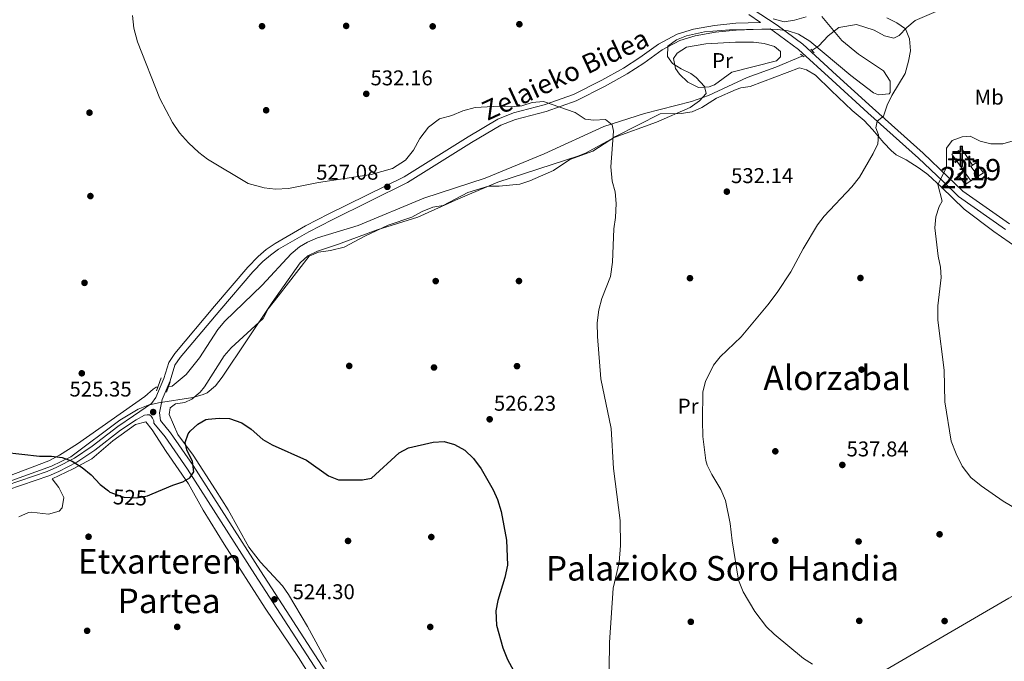
# Model space of a CAD drawing. Units: metres. Extents: x 606980 to 613849, y 4757028 to 4761764.
# Drawn here: x 607239 to 607701, y 4758792 to 4759093 of the extents above; entities that cross this region are included whole.
import ezdxf
from ezdxf.enums import TextEntityAlignment as Align

# ---------------------------------------------------------------- set-up
doc = ezdxf.new("R2010")
doc.units = ezdxf.units.M
doc.header["$MEASUREMENT"] = 0
for name, pattern in [('DGN Style 2', [85.73, 51.438, -34.292]), ('DGN Style 3', [120.022, 85.73, -34.292]), ('DGN Style 5', [60.011, 25.719, -34.292])]:
    doc.linetypes.add(name, pattern=pattern)
for name, color, linetype, lineweight in [('Nivel 11', 7, 'Continuous', 0), ('Nivel 15', 7, 'Continuous', 0), ('Nivel 16', 7, 'Continuous', 0), ('Nivel 17', 7, 'Continuous', 0), ('Nivel 21', 7, 'Continuous', 0), ('Nivel 22', 7, 'Continuous', 0), ('Nivel 29', 7, 'Continuous', 0), ('Nivel 35', 7, 'Continuous', 0), ('Nivel 36', 7, 'Continuous', 0), ('Nivel 37', 7, 'Continuous', 0), ('Nivel 4', 7, 'Continuous', 0), ('Nivel 41', 7, 'Continuous', 0), ('Nivel 44', 7, 'Continuous', 0), ('Nivel 45', 7, 'Continuous', 0), ('Nivel 48', 7, 'Continuous', 0), ('Nivel 5', 7, 'Continuous', 0), ('Nivel 52', 7, 'Continuous', 0), ('Nivel 57', 7, 'Continuous', 0), ('Nivel 7', 7, 'Continuous', 0)]:
    doc.layers.add(name, color=color, linetype=linetype, lineweight=lineweight)
doc.styles.add('Style-Arial', font='txt')
doc.styles.add('Style-Arial Narrow', font='txt')
doc.styles.add('Style-Helvetica-Narrow-Oblique', font='txt')
doc.styles.add('Style-Times New Roman', font='txt')

# ---------------------------------------------------------------- blocks, each defined once
blk = doc.blocks.new('5CEMEN')
at = {"layer": 'Nivel 29', "color": 7, "linetype": 'Continuous', "lineweight": 0, "flags": 128}
for points in [[(2.599975764751434, -42.19960698485374), (2.599975764751434, 19.49981838464737), (37.79964795708656, 19.49981838464737), (37.79964795708656, 28.39973551034927), (2.699974834918976, 28.39973551034927), (2.699974834918976, 53.09950548410416), (-7.09993389248848, 53.09950548410416), (-7.09993389248848, 28.39973551034927), (-42.29960605502129, 28.39973551034927), (-42.29960605502129, 19.49981838464737), (-7.09993389248848, 19.49981838464737), (-7.09993389248848, -42.19960698485374), (2.599975764751434, -42.19960698485374)], [(-7.09993389248848, 26.59975227713585), (-40.49962282180786, 26.59975227713585), (-40.49962282180786, 21.29980164766312), (-5.399949729442596, 21.29980164766312), (-5.399949729442596, -40.39962375164032), (0.7999925315380096, -40.39962375164032), (0.7999925315380096, 21.29980164766312), (35.99966472387314, 21.29980164766312), (35.99966472387314, 26.59975227713585), (2.699974834918976, 26.59975227713585), (0.8999916017055511, 28.39973551034927), (0.8999916017055511, 51.29952225089073), (-5.299950659275055, 51.29952225089073), (-5.299950659275055, 28.39973551034927), (-7.09993389248848, 26.59975227713585)], [(-39.49963214993477, -41.69961163401604), (-39.49963214993477, -10.89989846944809), (-21.89979603886604, -10.89989846944809), (-21.89979603886604, -6.399940401315689), (-39.49963214993477, -6.399940401315689), (-39.49963214993477, 5.899945050477982), (-44.29958742856979, 5.899945050477982), (-44.29958742856979, -6.399940401315689), (-61.8994235098362, -6.399940401315689), (-61.8994235098362, -10.89989846944809), (-44.29958742856979, -10.89989846944809), (-44.29958742856979, -41.69961163401604), (-39.49963214993477, -41.69961163401604)], [(-44.29958742856979, -7.29993200302124), (-60.99943190813065, -7.29993200302124), (-60.99943190813065, -9.999906867742538), (-43.49959489703178, -9.999906867742538), (-43.49959489703178, -40.79962000250816), (-40.29962468147278, -40.79962000250816), (-40.29962468147278, -9.999906867742538), (-22.79978767037392, -9.999906867742538), (-22.79978767037392, -7.29993200302124), (-39.49963214993477, -7.29993200302124), (-40.29962468147278, -6.399940401315689), (-40.29962468147278, 5.099952518939972), (-43.39959582686424, 5.099952518939972), (-43.39959582686424, -6.399940401315689), (-44.29958742856979, -7.29993200302124)], [(38.19964423775673, -41.79961070418358), (38.19964423775673, -10.89989846944809), (55.79948031902313, -10.89989846944809), (55.79948031902313, -6.499939471483231), (38.19964423775673, -6.499939471483231), (38.19964423775673, 5.899945050477982), (33.29968985915184, 5.899945050477982), (33.29968985915184, -6.499939471483231), (15.69985377788544, -6.499939471483231), (15.69985377788544, -10.89989846944809), (33.29968985915184, -10.89989846944809), (33.29968985915184, -41.79961070418358), (38.19964423775673, -41.79961070418358)], [(33.29968985915184, -7.399931073188782), (16.59984540939331, -7.399931073188782), (16.59984540939331, -10.09990593791008), (34.19968149065971, -10.09990593791008), (34.19968149065971, -40.8996190726757), (37.29965260624886, -40.8996190726757), (37.29965260624886, -10.09990593791008), (54.89948868751526, -10.09990593791008), (54.89948868751526, -7.399931073188782), (38.19964423775673, -7.399931073188782), (37.29965260624886, -6.499939471483231), (37.29965260624886, 4.99995344877243), (34.19968149065971, 4.99995344877243), (34.19968149065971, -6.499939471483231), (33.29968985915184, -7.399931073188782)], [(-40.29962468147278, -40.79962000250816), (-43.49959489703178, -40.79962000250816), (-43.49959489703178, -37.8996470272541)], [(0.7999925315380096, -40.39962375164032), (-5.399949729442596, -40.39962375164032), (-5.399949729442596, -34.69967684149742)], [(37.29965260624886, -40.8996190726757), (34.19968149065971, -40.8996190726757), (34.19968149065971, -37.99964609742165)]]:
    blk.add_lwpolyline(points, dxfattribs=at)
blk = doc.blocks.new('5PATER')
at = {"layer": 'Nivel 7', "linetype": 'Continuous', "lineweight": 0}
h = blk.add_hatch(color=51, dxfattribs=at)
edge = h.paths.add_edge_path()
edge.add_ellipse((0.005417913198471069, 0.003959735855460167), major_axis=(-1.095731442372465, -1.110710699892244), ratio=0.9994222409660318, start_angle=0, end_angle=360)
blk = doc.blocks.new('5PERFI')
at = {"layer": 'Nivel 17', "linetype": 'Continuous', "lineweight": 0}
h = blk.add_hatch(color=7, dxfattribs=at)
edge = h.paths.add_edge_path()
edge.add_arc((-0.003346245735883713, -0.00318029522895813), 1.559999999766158, 315.0000000018422, 675.0000000018422)

msp = doc.modelspace()

# ---------------------------------------------------------------- linework, layer by layer
at = {"layer": 'Nivel 11', "color": 142, "linetype": 'DGN Style 3', "lineweight": 13}
for points in [[(607892.4800000004, 4759188.83, 547.6800000000001), (607891.0799999982, 4759188.279999999, 546.13), (607843.5199999996, 4759172.779999999, 544.36), (607832.6900000013, 4759168.800000001, 543.79), (607811.9699999988, 4759159.52, 542.32), (607778.4400000013, 4759145.25, 540.08), (607724.5399999991, 4759121.529999999, 537.58), (607692.5500000007, 4759107.460000001, 535.63), (607659.3399999999, 4759092.73, 535.07), (607655.3299999982, 4759089.51, 534.84), (607651.6999999993, 4759085.83, 534.6), (607649.3200000003, 4759084.6, 534.5), (607644.8099999987, 4759085.550000001, 534.37), (607640.1099999994, 4759088.26, 534.26), (607631.7800000012, 4759090.9, 534.2), (607623.4899999984, 4759089.449999999, 533.94), (607618.4699999988, 4759085.609999999, 533.83), (607614.0199999996, 4759080.9, 533.8100000000001), (607610.8099999987, 4759078.82, 533.67)], [(607606.6400000006, 4759076.18, 533.44), (607593.9499999993, 4759070.98, 533.22), (607580.5, 4759066.050000001, 532.87), (607562.3599999994, 4759057.630000001, 532.55), (607554.3599999994, 4759054.9, 532.4), (607532.3599999994, 4759049.189999999, 531.9), (607513.3099999987, 4759043.109999999, 531.35), (607485.2600000016, 4759030.310000001, 530.47), (607457.5300000012, 4759018.960000001, 528.91), (607428.7699999996, 4759009.59, 527.58), (607398.1000000015, 4758996.77, 526.71), (607378.8900000006, 4758990.9, 526.23), (607374.3000000007, 4758988.939999999, 526.11), (607370.4899999984, 4758986.65, 526.01), (607366.5700000003, 4758983.460000001, 525.9), (607353.0100000016, 4758968.77, 525.63), (607335.4400000013, 4758951.810000001, 525.67), (607332.2800000012, 4758947.960000001, 525.63), (607323.5599999987, 4758934.640000001, 525.4), (607317.379999999, 4758926.84, 525.1800000000001), (607310.870000001, 4758921.359999999, 524.97), (607309.0799999982, 4758921.24, 524.92)], [(607304.0199999996, 4758920.9, 524.72), (607303.3599999994, 4758920.859999999, 524.71), (607301.9100000001, 4758919.93, 524.8), (607297.9600000009, 4758916.5, 524.8100000000001), (607266.370000001, 4758894.34, 524.69), (607257.9100000001, 4758888.98, 524.61), (607252.9200000018, 4758886.43, 524.6), (607230.8299999982, 4758878.029999999, 524.55), (607209.1099999994, 4758868.43, 524.55), (607191.0500000007, 4758861.93, 524.4), (607173.3000000007, 4758852.65, 524.15), (607145.8900000006, 4758843.800000001, 522.96)]]:
    msp.add_polyline3d(points, dxfattribs=at)
at = {"layer": 'Nivel 15', "color": 51, "linetype": 'Continuous', "lineweight": 13}
for points in [[(607688.75, 4759019.77, 545.16), (607685.3399999999, 4759024.33, 545.22), (607686.2199999988, 4759024.939999999, 545.14), (607687.8299999982, 4759026.060000001, 544.99), (607691.2600000016, 4759021.359999999, 544.99), (607688.75, 4759019.77, 545.16)], [(607682.0199999996, 4759022.390000001, 545.34), (607685.3099999987, 4759017.609999999, 545.28), (607682.6700000018, 4759015.949999999, 544.83), (607679.3299999982, 4759020.800000001, 544.83), (607682.0199999996, 4759022.390000001, 545.34)]]:
    msp.add_polyline3d(points, dxfattribs=at)
at = {"layer": 'Nivel 16', "color": 1, "linetype": 'Continuous', "lineweight": 13, "extrusion": (0.0250084839377953, 0.01570300154233658, 0.9995639006455238), "elevation": 90473.19138795012, "flags": 128}
msp.add_lwpolyline([(3707216.688216411, -3043996.40498748), (3707216.688216411, -3043992.341294575)], dxfattribs=at)
at = {"layer": 'Nivel 16', "color": 1, "linetype": 'Continuous', "lineweight": 13}
msp.add_polyline3d([(607682.0199999996, 4759022.390000001, 545.34), (607676.4100000001, 4759030.109999999, 544.47), (607681.1400000006, 4759032.59, 544.28), (607686.2199999988, 4759024.939999999, 545.14)], dxfattribs=at)
at = {"layer": 'Nivel 21', "color": 1, "linetype": 'DGN Style 2', "lineweight": 0, "flags": 128}
for points, elevation in [([(607610.2899999991, 4759079.380000001), (607611.9200000018, 4759077.619999999)], 532.96), ([(607605.5599999987, 4759077.1), (607607.129999999, 4759075.76)], 532.96), ([(607303.4200000018, 4758919.26), (607305.6099999994, 4758925.300000001)], 525.48), ([(607309.9200000018, 4758923.42), (607308.0799999982, 4758918.66)], 525.48)]:
    msp.add_lwpolyline(points, dxfattribs=dict(at, elevation=elevation))
at = {"layer": 'Nivel 21', "color": 7, "linetype": 'Continuous', "lineweight": 0}
for points in [[(607582.879999999, 4759098.27, 535.23), (607594.5100000016, 4759090.560000001, 534.85), (607606.5399999991, 4759081.640000001, 533.9), (607622.3999999985, 4759067.199999999, 533.45), (607639.1799999997, 4759051.91, 534.22), (607663.0300000012, 4759030.57, 538.41), (607674.4400000013, 4759019.73, 540.53), (607681.5599999987, 4759012.75, 541.33), (607703.4400000013, 4758997.48, 542.3100000000001)], [(607232.9899999984, 4758874.880000001, 525.46), (607252.120000001, 4758881.460000001, 525.27), (607256.7300000004, 4758883.380000001, 525.1800000000001), (607264.9899999984, 4758887.67, 525.13), (607273.3000000007, 4758893.24, 525.24), (607285.3000000007, 4758902.529999999, 525.46), (607292.6400000006, 4758907.529999999, 525.35), (607301.1600000001, 4758913.210000001, 525.77), (607303.0799999982, 4758916.02, 525.6), (607306.9200000018, 4758924.93, 525.83), (607309.1999999993, 4758932.550000001, 525.95), (607311.9800000004, 4758936.74, 526.02), (607330.6900000013, 4758958.880000001, 526.05), (607346.3599999994, 4758977.189999999, 526.66), (607351.120000001, 4758982.140000001, 526.69), (607354.9299999997, 4758985.4, 526.74), (607359.0500000007, 4758988.24, 526.78), (607373.4100000001, 4758996.540000001, 526.89), (607384.3500000015, 4759002.25, 527.13), (607419.6600000001, 4759019.6, 527.48), (607449.5500000007, 4759038.35, 528.16), (607463.5700000003, 4759046.560000001, 528.5), (607470.8200000003, 4759049.48, 528.66), (607485.3099999987, 4759053.24, 529.6800000000001), (607499.0199999996, 4759058.09, 531.19), (607512.379999999, 4759064.880000001, 531.79), (607522.5199999996, 4759070.529999999, 532.74), (607530.1700000018, 4759075.390000001, 533.23), (607538.8599999994, 4759081.779999999, 533.51), (607547.6999999993, 4759086.390000001, 534.33), (607555.3500000015, 4759088.710000001, 534.5600000000001), (607565.1400000006, 4759090.43, 534.57), (607575.0799999982, 4759091.52, 535), (607586.6799999997, 4759091.939999999, 534.85)], [(607714.8399999999, 4758475.720000001, 531.4), (607684.2399999984, 4758493.75, 530.79), (607628.5599999987, 4758528.949999999, 527.8), (607610.0300000012, 4758541.029999999, 527.12), (607604.870000001, 4758544.76, 526.91), (607597.379999999, 4758551.060000001, 526.7), (607559.2199999988, 4758587.540000001, 526.22), (607533.6999999993, 4758610.67, 525.99), (607512.129999999, 4758631.869999999, 526.09), (607479.8399999999, 4758667.140000001, 524.89), (607462.0799999982, 4758686.869999999, 524.85), (607444.870000001, 4758704.140000001, 524.32), (607419.2399999984, 4758732.25, 524.2), (607413.5799999982, 4758740.18, 524.25), (607352.2399999984, 4758834.91, 524.45), (607320.6000000015, 4758884.220000001, 525.16), (607310.0899999999, 4758899.540000001, 525.3), (607305.3099999987, 4758905.369999999, 525.42), (607304.870000001, 4758908.93, 525.51)]]:
    msp.add_polyline3d(points, dxfattribs=at)
at = {"layer": 'Nivel 21', "color": 7, "linetype": 'DGN Style 3', "lineweight": 0}
for points in [[(607586.6799999997, 4759091.939999999, 534.85), (607581.1900000013, 4759095.58, 535.23)], [(607304.870000001, 4758908.93, 525.51), (607306.120000001, 4758915.07, 525.6), (607309.8999999985, 4758923.84, 525.83), (607312.1099999994, 4758931.189999999, 525.95), (607314.5199999996, 4758934.83, 526.02), (607333.1099999994, 4758956.82, 526.05), (607348.7100000009, 4758975.060000001, 526.66), (607353.3099999987, 4758979.83, 526.69), (607356.8599999994, 4758982.880000001, 526.74), (607360.75, 4758985.550000001, 526.78), (607374.9400000013, 4758993.76, 526.89), (607385.7899999991, 4758999.42, 527.13), (607421.1999999993, 4759016.82, 527.48), (607451.1900000013, 4759035.640000001, 528.16), (607464.9800000004, 4759043.699999999, 528.5), (607471.8200000003, 4759046.460000001, 528.66), (607486.2399999984, 4759050.210000001, 529.6800000000001), (607500.2699999996, 4759055.17, 531.19), (607513.870000001, 4759062.08, 531.79), (607524.1400000006, 4759067.800000001, 532.74), (607531.9600000009, 4759072.77, 533.23), (607540.5500000007, 4759079.08, 533.51), (607548.9100000001, 4759083.439999999, 534.33), (607556.0899999999, 4759085.619999999, 534.5600000000001), (607565.5799999982, 4759087.290000001, 534.57), (607575.3099999987, 4759088.35, 535), (607591.2300000004, 4759088.93, 535.23), (607592.6900000013, 4759087.960000001, 534.85), (607604.5199999996, 4759079.189999999, 533.9), (607620.2699999996, 4759064.85, 533.45), (607637.0599999987, 4759049.560000001, 534.22), (607660.879999999, 4759028.24, 538.41), (607672.2399999984, 4759017.449999999, 540.53), (607679.5199999996, 4759010.300000001, 541.33), (607701.5799999982, 4758994.91, 542.3100000000001)], [(607157.7199999988, 4758834.689999999, 524.82), (607167.129999999, 4758838.91, 525.15), (607182.0500000007, 4758847.67, 525.74), (607199.5700000003, 4758855.779999999, 524.94), (607213.8500000015, 4758863.890000001, 524.88), (607233.7199999988, 4758872.76, 525.46), (607252.9200000018, 4758879.359999999, 525.27), (607257.6799999997, 4758881.359999999, 525.1800000000001), (607266.129999999, 4758885.74, 525.13), (607274.6000000015, 4758891.42, 525.24), (607286.620000001, 4758900.720000001, 525.46), (607293.879999999, 4758905.67, 525.35), (607297.8999999985, 4758907.880000001, 525.77), (607299.0500000007, 4758908.029999999, 525.77), (607300.1999999993, 4758907.98, 525.77), (607300.8999999985, 4758907.33, 525.77), (607301.6499999985, 4758906.380000001, 525.77), (607302.1400000006, 4758905.220000001, 525.77), (607302.2800000012, 4758904.07, 525.42), (607307.5599999987, 4758897.640000001, 525.3), (607317.9499999993, 4758882.470000001, 525.16), (607349.5700000003, 4758833.189999999, 524.45), (607410.9600000009, 4758738.390000001, 524.25)]]:
    msp.add_polyline3d(points, dxfattribs=at)
at = {"layer": 'Nivel 22', "color": 30, "linetype": 'DGN Style 5', "lineweight": 30, "elevation": 525, "flags": 128}
msp.add_lwpolyline([(607280.8999999985, 4758872.26), (607281.5799999982, 4758871.699999999), (607288.0899999999, 4758869.359999999), (607294.3099999987, 4758869.1), (607299.25, 4758870), (607301.4499999993, 4758870.93)], dxfattribs=at)
at = {"layer": 'Nivel 35', "color": 92, "linetype": 'DGN Style 3', "lineweight": 0}
for points in [[(607615.4699999988, 4759094.699999999, 534.26), (607624.8599999994, 4759083.42, 533.79), (607632.6900000013, 4759076.970000001, 534.65), (607644.4299999997, 4759069.17, 534.83), (607647.6000000015, 4759064.34, 534.73), (607647.6099999994, 4759059.130000001, 534.53), (607647.0399999991, 4759058.5, 534.48), (607642.0300000012, 4759057.91, 533.91), (607639.6799999997, 4759058.939999999, 533.75), (607629.0899999999, 4759067.040000001, 533.8100000000001), (607609.9200000018, 4759083.109999999, 534.1800000000001), (607604.4800000004, 4759086.390000001, 534.34), (607599.6600000001, 4759087.98, 534.5), (607594.7100000009, 4759088.609999999, 534.66), (607587.9200000018, 4759088.790000001, 534.72), (607572.2199999988, 4759088.439999999, 534.7), (607560.4899999984, 4759087.5, 534.66), (607552.0799999982, 4759085.630000001, 534.52), (607547.3399999999, 4759083.790000001, 534.25), (607543.1900000013, 4759080.84, 533.97), (607543.1400000006, 4759075.939999999, 533.9300000000001), (607545.3999999985, 4759072.710000001, 533.91), (607549.5700000003, 4759070.08, 533.74), (607554.1099999994, 4759067.92, 533.49), (607556.5700000003, 4759066.09, 533.3), (607560.5300000012, 4759061.800000001, 532.78), (607561.1799999997, 4759058.65, 532.4300000000001), (607558.129999999, 4759055.119999999, 532.17), (607553.7199999988, 4759052.08, 531.95), (607537.9100000001, 4759045.18, 531.3), (607518.129999999, 4759037.93, 530.59), (607504.8999999985, 4759030.82, 530.15), (607501.4899999984, 4759029.41, 530.0600000000001), (607463.5300000012, 4759016.970000001, 529.15), (607445.1400000006, 4759009.16, 528.1800000000001), (607426.0899999999, 4759000.630000001, 527.89), (607406.9400000013, 4758994.630000001, 527.7), (607388.879999999, 4758987.92, 527.01), (607379.0100000016, 4758984.66, 526.76), (607374.4600000009, 4758982.470000001, 526.72), (607370.8599999994, 4758979.189999999, 526.79), (607357.6600000001, 4758960.609999999, 527.49), (607334.1999999993, 4758925.630000001, 527.24), (607331.0700000003, 4758921.560000001, 527.2), (607327.25, 4758918.35, 527.17), (607325.379999999, 4758917.439999999, 527.15)], [(607325.379999999, 4758917.439999999, 527.15), (607320.5399999991, 4758916.08, 526.94), (607304.3399999999, 4758913.51, 526.59), (607299.5, 4758912.43, 526.58), (607294.8399999999, 4758910.619999999, 526.58), (607286.2899999991, 4758905.41, 526.59), (607263.2600000016, 4758888.300000001, 526.05), (607254.2699999996, 4758883.960000001, 525.96), (607233.8399999999, 4758876.619999999, 525.76)]]:
    msp.add_polyline3d(points, dxfattribs=at)
at = {"layer": 'Nivel 36', "color": 92, "linetype": 'Continuous', "lineweight": 0}
for points in [[(607593.3500000015, 4759080.630000001, 535.28), (607588.4400000013, 4759081.99, 535.19), (607583.5100000016, 4759082.68, 535.09), (607574.9899999984, 4759082.720000001, 534.94), (607561.0100000016, 4759081.890000001, 534.52), (607552.0700000003, 4759080.310000001, 533.87), (607547.6700000018, 4759077.5, 533.67), (607545.9100000001, 4759074.949999999, 533.59), (607546.8000000007, 4759070.26, 533.6), (607548.7899999991, 4759067.630000001, 533.59), (607552.620000001, 4759063.92, 533.45), (607557.5799999982, 4759061.380000001, 533.28), (607562.5799999982, 4759061.68, 533.19), (607565.1499999985, 4759062.68, 533.1800000000001), (607573.3299999982, 4759068.52, 533.41), (607594.1999999993, 4759073.92, 534.1800000000001), (607596.0899999999, 4759075.779999999, 534.83), (607596.0799999982, 4759078.199999999, 534.8100000000001), (607593.3500000015, 4759080.630000001, 535.28)], [(607383.1600000001, 4758792.27, 524.36), (607374.2800000012, 4758808.710000001, 524.12), (607365.3900000006, 4758823.74, 524.12), (607362.4800000004, 4758827.800000001, 524.17), (607352.2300000004, 4758838.84, 524.4), (607346.6999999993, 4758845.93, 524.49), (607337.0100000016, 4758863.43, 524.49), (607331.1600000001, 4758872.83, 524.55), (607320.6799999997, 4758889.109999999, 524.77), (607313.4699999988, 4758898.779999999, 525.42), (607309.3599999994, 4758908.17, 525.46), (607309.9299999997, 4758911.310000001, 525.5600000000001), (607312.3000000007, 4758913.119999999, 525.52), (607316.7199999988, 4758913.800000001, 525.52), (607320.1000000015, 4758915.24, 525.52), (607323.8999999985, 4758918.540000001, 525.61), (607326, 4758921.109999999, 525.67), (607335.2100000009, 4758935.66, 525.69), (607338.4800000004, 4758939.439999999, 525.61), (607353.4400000013, 4758953.140000001, 526.01), (607355.75, 4758957.699999999, 526.4), (607360.4699999988, 4758963.6, 526.8100000000001), (607375.1000000015, 4758982.26, 526.9300000000001), (607379.4699999988, 4758984.210000001, 527.34), (607385.129999999, 4758985.02, 527.23), (607391.4400000013, 4758986.59, 527.72), (607401.1700000018, 4758991.76, 527.57), (607412.0300000012, 4758996.92, 528.13), (607423.2199999988, 4759000.689999999, 528.09), (607428.0700000003, 4759003.25, 528.29), (607433.0199999996, 4759005.279999999, 528.33), (607437.9499999993, 4759006.09, 528.29), (607449.3900000006, 4759012.17, 529.11), (607459.1900000013, 4759015.15, 529.51), (607464.1900000013, 4759015.199999999, 529.4300000000001), (607473.8399999999, 4759016.16, 529.47), (607478.620000001, 4759017.68, 529.47), (607489.5799999982, 4759022.460000001, 529.5), (607497.3000000007, 4759027.6, 529.51), (607508.0599999987, 4759031.540000001, 529.55), (607518.7399999984, 4759038.4, 529.6), (607539.6900000013, 4759048.98, 530.53), (607549.5700000003, 4759049.16, 530.84), (607554.6400000006, 4759049.939999999, 530.82), (607559.1900000013, 4759052.09, 530.9300000000001), (607566.120000001, 4759056.380000001, 531.23), (607575.2399999984, 4759060.42, 532), (607577.5100000016, 4759061.23, 532.14), (607581.8500000015, 4759061.93, 532.33), (607604.9400000013, 4759070.65, 533.3), (607608.2600000016, 4759069.699999999, 533.63), (607612.5799999982, 4759067.130000001, 534), (607619.8900000006, 4759059.99, 533.4300000000001), (607629.7100000009, 4759050.560000001, 535.28), (607635.4200000018, 4759045.99, 535.16), (607639.2699999996, 4759041.75, 534.48), (607644.5700000003, 4759035.529999999, 536.07), (607647.9800000004, 4759031.91, 536.61), (607650.3900000006, 4759029.9, 536.85), (607655.0199999996, 4759027.52, 536.77), (607661.1499999985, 4759023.66, 538.09), (607665.1600000001, 4759020.689999999, 538.62), (607671.620000001, 4759014.619999999, 538.9), (607682.3000000007, 4759004.300000001, 541.44), (607696.1600000001, 4758993.949999999, 542.23), (607732.0599999987, 4758968.949999999, 543.38)], [(607380.6900000013, 4758777.26, 524.3), (607370.0899999999, 4758794.220000001, 524.22), (607354.4699999988, 4758817.4, 524.42), (607335.1900000013, 4758847.359999999, 524.5), (607325.3200000003, 4758863.300000001, 524.53), (607318.4800000004, 4758875.609999999, 525.1800000000001), (607308, 4758890.699999999, 525.1800000000001), (607301.4400000013, 4758900.890000001, 525.16), (607298.5100000016, 4758904.73, 525.22), (607293.6799999997, 4758903.42, 525.26), (607282.9400000013, 4758895.84, 525.22), (607273.1900000013, 4758887.380000001, 525.32), (607264.3900000006, 4758882.609999999, 525.29), (607254.5, 4758878.01, 525.24), (607257.5899999999, 4758873.869999999, 525.22), (607260.0199999996, 4758869.140000001, 525.22), (607259.1700000018, 4758864.310000001, 525.21), (607257.75, 4758862.790000001, 525.2), (607252.8099999987, 4758861.460000001, 525.16), (607244.8599999994, 4758862.4, 525.03), (607243.4100000001, 4758862.199999999, 525.01), (607238.8399999999, 4758860.109999999, 524.98)], [(607828.0700000003, 4758893.76, 545.64), (607824.3000000007, 4758890.689999999, 545.5), (607802.4200000018, 4758878.619999999, 544.46), (607755.6099999994, 4758851.130000001, 541.54), (607703.2399999984, 4758822.02, 538.4300000000001), (607568.7199999988, 4758743.699999999, 531.4300000000001), (607532.1099999994, 4758723, 528.41), (607501.6499999985, 4758705.99, 525.44), (607467.0500000007, 4758686.33, 524.61)]]:
    msp.add_polyline3d(points, dxfattribs=at)
at = {"layer": 'Nivel 4', "color": 30, "linetype": 'Continuous', "lineweight": 30, "elevation": 525, "flags": 128}
for points in [[(607301.4499999993, 4758870.93), (607311.0399999991, 4758874.99), (607315.7800000012, 4758876.59), (607319.129999999, 4758878.449999999), (607321.0199999996, 4758881.189999999), (607320.3399999999, 4758886.15), (607317.7199999988, 4758891.59), (607316.9200000018, 4758894.939999999), (607318.2300000004, 4758898.98), (607319.1700000018, 4758900.23), (607322.8200000003, 4758903.540000001), (607326.5700000003, 4758905.710000001), (607327.6499999985, 4758905.970000001), (607332.7699999996, 4758906.43), (607337.7699999996, 4758906.26), (607343.4499999993, 4758904.23), (607347.879999999, 4758901.23), (607353.3299999982, 4758896.449999999), (607357.6600000001, 4758893.939999999), (607373.8000000007, 4758886.76), (607384.1700000018, 4758879.32), (607388.8000000007, 4758877.449999999)], [(607388.8000000007, 4758877.449999999), (607400.0799999982, 4758877.43), (607404.2399999984, 4758878.24), (607417.2600000016, 4758890.08), (607421.629999999, 4758892.540000001), (607433.2399999984, 4758895.16), (607438.379999999, 4758895.529999999), (607443.1799999997, 4758894.09), (607448, 4758891.33), (607452.1499999985, 4758887.42), (607455.6499999985, 4758882.640000001), (607461.3299999982, 4758872.779999999), (607463.3599999994, 4758868.210000001), (607465.0399999991, 4758862.67), (607467.6799999997, 4758849.220000001), (607468.0300000012, 4758837.49), (607466.8399999999, 4758831.640000001), (607463.5599999987, 4758820.98), (607462.629999999, 4758816.07), (607462.9400000013, 4758809.34), (607465.8200000003, 4758798.76), (607468.0700000003, 4758793.23), (607470.8299999982, 4758788.060000001)], [(607232.0199999996, 4758890.390000001), (607248.5399999991, 4758888.6), (607254.25, 4758888.6), (607259.2100000009, 4758888.029999999), (607263.9100000001, 4758886.279999999), (607268.6499999985, 4758883.25), (607272.75, 4758879.779999999), (607277.0300000012, 4758875.35), (607280.8999999985, 4758872.26)]]:
    msp.add_lwpolyline(points, dxfattribs=at)
at = {"layer": 'Nivel 5', "color": 30, "linetype": 'Continuous', "lineweight": 0, "flags": 128}
for points, elevation in [([(607292.1999999993, 4759095.08), (607292.8599999994, 4759089.15), (607294.4699999988, 4759082.73), (607305.0199999996, 4759056.220000001), (607311.0300000012, 4759044.92), (607314.1799999997, 4759040.18), (607318.4899999984, 4759035.43), (607323.3500000015, 4759030.890000001), (607327.4400000013, 4759027.83), (607346.4100000001, 4759016.460000001), (607353.879999999, 4759014.369999999), (607359.3000000007, 4759013.77), (607365.3200000003, 4759014.02), (607379.3599999994, 4759016.869999999), (607404.2100000009, 4759020.59), (607414.1600000001, 4759023.439999999), (607420.2199999988, 4759027.380000001), (607423.9200000018, 4759032.040000001), (607426.9200000018, 4759037.5), (607431.0300000012, 4759042.790000001), (607436.1700000018, 4759046.67), (607441.9200000018, 4759048.290000001), (607447.1600000001, 4759050.5), (607452.9699999988, 4759052.1), (607464.2399999984, 4759052.689999999), (607469.4800000004, 4759052.33), (607474.7199999988, 4759052.77), (607479.7100000009, 4759054.33), (607484.9100000001, 4759054.890000001), (607499.8000000007, 4759049.68), (607504.5399999991, 4759046.49), (607508.5700000003, 4759046.140000001), (607514.0599999987, 4759046.33), (607517.0899999999, 4759043.960000001), (607517.7699999996, 4759040.93), (607516.5399999991, 4759024.24), (607517.1000000015, 4759017.49), (607518.5300000012, 4759012.460000001), (607519.0100000016, 4759007.029999999), (607518.7100000009, 4759000.43), (607517.9100000001, 4758995.199999999), (607517.2699999996, 4758979.49), (607516.379999999, 4758972.800000001), (607512.3399999999, 4758962.5), (607510.8900000006, 4758957.25), (607510.1799999997, 4758951.01), (607510.2300000004, 4758944.74), (607511.8200000003, 4758924.84), (607516.6900000013, 4758901.52), (607517.7899999991, 4758882.77), (607520.8599999994, 4758858.369999999), (607521.1400000006, 4758846.640000001), (607520.4400000013, 4758838.73), (607517.6799999997, 4758826.77), (607515.8999999985, 4758801.300000001), (607515.6099999994, 4758776.67)], 530), ([(607646.0399999991, 4759094.08), (607650.6600000001, 4759091.75), (607654.7600000016, 4759088.92), (607656.5300000012, 4759084.18), (607657.0100000016, 4759078.66), (607656.1799999997, 4759073.74), (607654.5199999996, 4759067.949999999), (607648.370000001, 4759057.619999999), (607646.0799999982, 4759053.08), (607644.3399999999, 4759047.890000001), (607641.4800000004, 4759045.57), (607640.8000000007, 4759042.5), (607642.120000001, 4759039.189999999), (607641.6799999997, 4759034.93), (607639.5599999987, 4759030.390000001), (607633.0899999999, 4759019.43), (607629.4899999984, 4759014.779999999), (607616.5100000016, 4759001.01), (607613.3900000006, 4758997.1), (607606.6999999993, 4758985.790000001), (607601.0100000016, 4758974.92), (607594.5300000012, 4758965.359999999), (607590.1999999993, 4758959.58), (607577.6499999985, 4758944.540000001), (607567.7399999984, 4758935.130000001), (607564.6600000001, 4758931.210000001), (607560.9699999988, 4758923.560000001)], 535), ([(607592.6000000015, 4759093.6), (607597.7600000016, 4759092.24), (607602.6999999993, 4759093), (607608.2199999988, 4759094.52)], 535), ([(607705.1999999993, 4759036.4), (607700.3999999985, 4759034.99), (607694.7199999988, 4759034.99), (607689.7100000009, 4759036.25), (607685.0300000012, 4759038.540000001), (607681.3399999999, 4759038.24), (607676.6700000018, 4759036.51), (607673.9600000009, 4759033), (607674.0199999996, 4759023.970000001), (607669.9400000013, 4759015.859999999), (607671.8500000015, 4759008.040000001), (607670.5199999996, 4759005.609999999), (607668.9600000009, 4759000.85), (607668.5300000012, 4758995.689999999), (607670.0300000012, 4758982.300000001), (607671.120000001, 4758977.25), (607671.379999999, 4758972.26), (607669.9600000009, 4758959.050000001), (607669.8900000006, 4758952.369999999), (607672.8000000007, 4758928.84), (607673.2100000009, 4758914.029999999), (607676.1499999985, 4758895.619999999), (607678.4600000009, 4758889.689999999), (607681.3299999982, 4758883.92), (607685.4100000001, 4758878.609999999), (607690.2300000004, 4758874.65), (607700.5399999991, 4758867.43), (607711.6700000018, 4758860.949999999)], 540), ([(607560.9699999988, 4758923.560000001), (607559.6499999985, 4758918.720000001), (607559.5100000016, 4758905.27), (607559.6999999993, 4758897.73), (607561.0599999987, 4758886.609999999), (607561.7300000004, 4758884.439999999), (607563.9499999993, 4758879.960000001), (607568.129999999, 4758873.029999999), (607570.3000000007, 4758867.810000001), (607572.5700000003, 4758857.07), (607573.3999999985, 4758848.960000001), (607576.4800000004, 4758830.51), (607578.5700000003, 4758824.960000001), (607584.0199999996, 4758815.779999999), (607589.4800000004, 4758808.640000001), (607593.0700000003, 4758805.16), (607606.8500000015, 4758793.77), (607611.120000001, 4758791.16)], 535)]:
    msp.add_lwpolyline(points, dxfattribs=dict(at, elevation=elevation))
at = {"layer": 'Nivel 52', "color": 1, "linetype": 'Continuous', "lineweight": 13}
msp.add_polyline3d([(607688.75, 4759019.77, 545.16), (607691.2600000016, 4759021.359999999, 544.99), (607687.8299999982, 4759026.060000001, 544.99), (607686.2199999988, 4759024.939999999, 545.14), (607685.3399999999, 4759024.33, 545.22)], close=True, dxfattribs=at)
msp.add_3dface([(607682.0199999996, 4759022.390000001, 545.34), (607679.3299999982, 4759020.800000001, 544.83), (607682.6700000018, 4759015.949999999, 544.83), (607685.3099999987, 4759017.609999999, 545.28)], dxfattribs=at)
at = {"layer": 'Nivel 57', "color": 92, "linetype": 'DGN Style 3', "lineweight": 0}
msp.add_polyline3d([(607233.8399999999, 4758876.619999999, 525.76), (607254.2699999996, 4758883.960000001, 525.96), (607263.2600000016, 4758888.300000001, 526.05), (607286.2899999991, 4758905.41, 526.59), (607294.8399999999, 4758910.619999999, 526.58), (607299.5, 4758912.43, 526.58), (607304.3399999999, 4758913.51, 526.59), (607320.5399999991, 4758916.08, 526.94), (607325.379999999, 4758917.439999999, 527.15), (607327.25, 4758918.35, 527.17), (607331.0700000003, 4758921.560000001, 527.2), (607334.1999999993, 4758925.630000001, 527.24), (607357.6600000001, 4758960.609999999, 527.49), (607370.8599999994, 4758979.189999999, 526.79), (607374.4600000009, 4758982.470000001, 526.72), (607379.0100000016, 4758984.66, 526.76), (607388.879999999, 4758987.92, 527.01), (607406.9400000013, 4758994.630000001, 527.7), (607426.0899999999, 4759000.630000001, 527.89), (607445.1400000006, 4759009.16, 528.1800000000001), (607463.5300000012, 4759016.970000001, 529.15), (607501.4899999984, 4759029.41, 530.0600000000001), (607504.8999999985, 4759030.82, 530.15), (607518.129999999, 4759037.93, 530.59), (607537.9100000001, 4759045.18, 531.3), (607553.7199999988, 4759052.08, 531.95), (607558.129999999, 4759055.119999999, 532.17), (607561.1799999997, 4759058.65, 532.4300000000001), (607560.5300000012, 4759061.800000001, 532.78), (607556.5700000003, 4759066.09, 533.3), (607554.1099999994, 4759067.92, 533.49), (607549.5700000003, 4759070.08, 533.74), (607545.3999999985, 4759072.710000001, 533.91), (607543.1400000006, 4759075.939999999, 533.9300000000001), (607543.1900000013, 4759080.84, 533.97), (607547.3399999999, 4759083.790000001, 534.25), (607552.0799999982, 4759085.630000001, 534.52), (607560.4899999984, 4759087.5, 534.66), (607572.2199999988, 4759088.439999999, 534.7), (607587.9200000018, 4759088.790000001, 534.72), (607594.7100000009, 4759088.609999999, 534.66), (607599.6600000001, 4759087.98, 534.5), (607604.4800000004, 4759086.390000001, 534.34), (607609.9200000018, 4759083.109999999, 534.1800000000001), (607629.0899999999, 4759067.040000001, 533.8100000000001), (607639.6799999997, 4759058.939999999, 533.75), (607642.0300000012, 4759057.91, 533.91), (607647.0399999991, 4759058.5, 534.48), (607647.6099999994, 4759059.130000001, 534.53), (607647.6000000015, 4759064.34, 534.73), (607644.4299999997, 4759069.17, 534.83), (607632.6900000013, 4759076.970000001, 534.65), (607624.8599999994, 4759083.42, 533.79), (607615.4699999988, 4759094.699999999, 534.26)], dxfattribs=at)

# ---------------------------------------------------------------- block references
at = {"layer": 'Nivel 17', "color": 7, "linetype": 'Continuous', "lineweight": 0}
for p in [(607352.9499999993, 4759090.119999999, 531.94), (607392.4200000018, 4759090.27, 531.55), (607432.9899999984, 4759090.050000001, 532.67), (607473.6400000006, 4759091.060000001, 532.63), (607354.879999999, 4759050.73, 532.45), (607272.0199999996, 4759049.6, 528.17), (607272.4600000009, 4759010.51, 527.44), (607553.6499999985, 4758972.01, 531.53), (607633.6000000015, 4758972.109999999, 537.03), (607269.6999999993, 4758969.83, 525.85), (607434.3999999985, 4758970.66, 527.27), (607473.4600000009, 4758970.689999999, 527.8), (607393.8599999994, 4758930.880000001, 526.09), (607433.6000000015, 4758930.140000001, 526.28), (607472.5399999991, 4758930.779999999, 526.64), (607268.4200000018, 4758927.43, 525.3), (607634.120000001, 4758929.16, 537.52), (607593.6799999997, 4758890.859999999, 536.09), (607670.7199999988, 4758851.960000001, 537.74), (607271.6000000015, 4758850.82, 524.04), (607393.2800000012, 4758848.85, 524.46), (607432.3500000015, 4758850.689999999, 524.44), (607593.6700000018, 4758848.970000001, 535.58), (607632.7300000004, 4758848.59, 536.52), (607554.0500000007, 4758810.939999999, 532.83), (607633.0500000007, 4758811.380000001, 535.73), (607673.0700000003, 4758811.310000001, 536.44), (607270.9299999997, 4758806.73, 523.91), (607313.1900000013, 4758808.550000001, 523.91), (607431.8500000015, 4758808.529999999, 524.28)]:
    msp.add_blockref('5PERFI', p, dxfattribs=at)
at = {"layer": 'Nivel 29', "color": 7, "linetype": 'Continuous', "lineweight": 0, "xscale": 0.1000009313241567, "yscale": 0.1000009313241567, "zscale": 0.1000009313241567}
msp.add_blockref('5CEMEN', (607681.1400000006, 4759028.58, 544.28), dxfattribs=at)
at = {"layer": 'Nivel 7', "color": 51, "linetype": 'Continuous', "lineweight": 0}
for p in [(607401.8399999999, 4759058.41, 532.17), (607411.7199999988, 4759014.83, 527.08), (607570.9299999997, 4759012.58, 532.15), (607301.8999999985, 4758909.26, 525.35), (607459.6999999993, 4758905.869999999, 526.23), (607625.1000000015, 4758884.460000001, 537.84), (607358.7600000016, 4758821.460000001, 524.3)]:
    msp.add_blockref('5PATER', p, dxfattribs=at)

# ---------------------------------------------------------------- texts
at = {"layer": 'Nivel 37', "color": 92, "linetype": 'Continuous', "lineweight": 0, "style": 'Style-Arial Narrow'}
for s, p in [('Pr', (607568.9008149989, 4759074.019979998, 532.71)), ('Mb', (607693.9748305827, 4759056.87998, 537.6800000000001)), ('Pr', (607552.8008149974, 4758912.03998, 534.12))]:
    msp.add_text(s, height=6.99996, dxfattribs=at).set_placement(p, align=Align.MIDDLE_CENTER)
at = {"layer": 'Nivel 41', "color": 7, "linetype": 'Continuous', "lineweight": 0, "style": 'Style-Arial'}
for s, p in [('532.16', (607403.8299999982, 4759062.41, 532.17)), ('527.08', (607378.3599999994, 4759018.18, 527.08)), ('532.14', (607572.9200000018, 4759016.58, 532.15)), ('525.35', (607262.6499999985, 4758916.540000001, 525.35)), ('526.23', (607461.6900000013, 4758909.869999999, 526.23)), ('537.84', (607627.0799999982, 4758888.460000001, 537.84)), ('524.30', (607367.3000000007, 4758821.529999999, 524.3))]:
    msp.add_text(s, height=6.99996, dxfattribs=at).set_placement(p)
at = {"layer": 'Nivel 41', "color": 7, "linetype": 'Continuous', "lineweight": 0, "style": 'Style-Helvetica-Narrow-Oblique'}
msp.add_text('525', height=6.9999, rotation=357.5903240389074, dxfattribs=at).set_placement((607291.0361240134, 4758869.230245715, 525), align=Align.MIDDLE_CENTER)
at = {"layer": 'Nivel 44', "color": 7, "linetype": 'Continuous', "lineweight": 0, "style": 'Style-Helvetica-Narrow-Oblique'}
msp.add_text('Zelaieko Bidea', height=8.999880000000001, rotation=24.88699998021194, dxfattribs=at).set_placement((607496.9738934599, 4759063.463755336, 529.98), align=Align.CENTER)
at = {"layer": 'Nivel 45', "color": 7, "linetype": 'Continuous', "lineweight": 0, "style": 'Style-Times New Roman'}
for s, p in [('Alorzabal', (607622.5301311389, 4758925.319979999, 535.21)), ('Etxarteren', (607305.0607247986, 4758839.28998, 523.99)), ('Palazioko Soro Handia', (607568.8906026445, 4758836.019979998, 535)), ('Partea', (607309.3725311272, 4758820.759979999, 523.9300000000001))]:
    msp.add_text(s, height=11.49996, dxfattribs=at).set_placement(p, align=Align.MIDDLE_CENTER)
at = {"layer": 'Nivel 48', "color": 1, "linetype": 'Continuous', "lineweight": 0, "style": 'Style-Arial Narrow'}
for p in [(607682.3346221037, 4759019.179979999), (607688.2946221046, 4759022.88998)]:
    msp.add_text('219', height=9.99996, dxfattribs=at).set_placement(p, align=Align.MIDDLE_CENTER)

doc.saveas('drawing.dxf')
